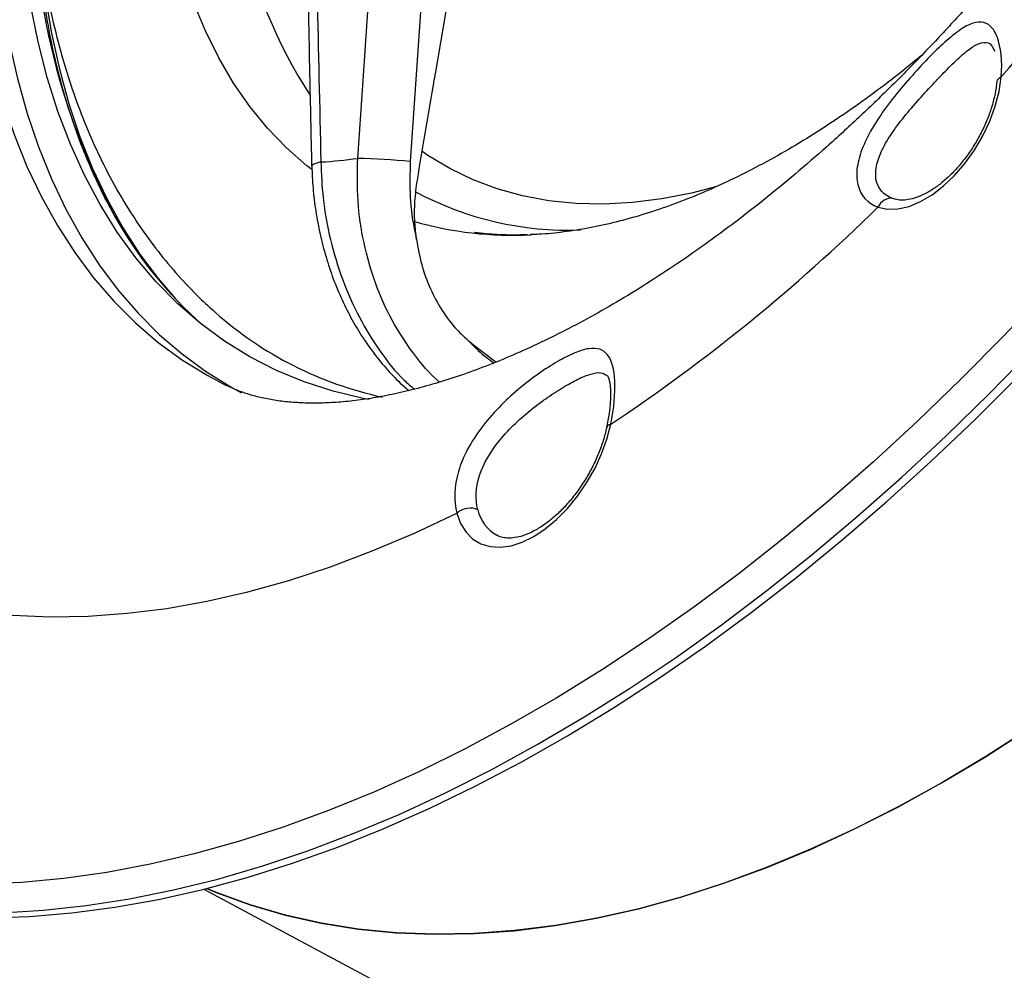
# Model space of a CAD drawing. Units: millimetres. Extents: x 69 to 1126, y 56 to 792.
# Drawn here: x 833 to 896, y 135 to 196 of the extents above; entities that cross this region are included whole.
import ezdxf

# ---------------------------------------------------------------- set-up
doc = ezdxf.new("R2010")
doc.units = ezdxf.units.MM

msp = doc.modelspace()

# ---------------------------------------------------------------- linework, layer by layer
at = {"color": 7, "linetype": 'Continuous', "lineweight": 25}
for p, q in [((858.989, 199.114), (858.164, 187.044)), ((860.697, 198.192), (859.766, 192.654)), ((895.418, 194.405), (895.582, 194.123)), ((889.268, 184.62), (889.046, 184.683)), ((865.915, 182.363), (865.812, 182.361)), ((862.221, 175.301), (861.943, 175.526)), ((863.641, 174.205), (862.221, 175.301)), ((863.741, 163.107), (863.697, 163.13)), ((844.947, 140.473), (859.631, 132.612))]:
    msp.add_line(p, q, dxfattribs=at)
at = {"color": 7, "linetype": 'Continuous', "lineweight": 25, "flags": 128}
for points in [[(851.831, 186.552), (851.546, 186.777), (850.241, 187.92), (849.022, 189.186), (847.89, 190.571), (846.849, 192.072), (845.902, 193.686), (845.051, 195.408), (844.297, 197.233), (843.644, 199.157), (843.093, 201.175), (842.645, 203.282), (842.354, 205.083)], [(834.448, 200.702), (834.501, 200.12), (834.797, 197.653), (835.198, 195.265), (835.703, 192.96), (836.31, 190.744), (837.018, 188.621), (837.826, 186.596), (838.732, 184.673), (839.734, 182.856), (840.83, 181.149), (842.018, 179.555), (843.126, 178.261)], [(830.503, 197.899), (830.923, 195.487), (831.446, 193.16), (832.072, 190.921), (832.8, 188.777), (833.626, 186.73), (834.551, 184.786), (835.571, 182.948), (836.686, 181.22), (837.892, 179.605), (839.188, 178.107), (840.57, 176.73), (842.035, 175.474), (843.582, 174.344), (845.206, 173.342), (846.385, 172.718)], [(832.068, 197.098), (832.487, 194.69), (833.01, 192.366), (833.635, 190.131), (834.361, 187.99), (835.187, 185.947), (836.11, 184.005), (837.129, 182.17), (838.242, 180.445), (839.446, 178.832), (840.74, 177.337), (842.12, 175.961), (843.583, 174.708), (845.127, 173.579), (846.749, 172.578), (847.36, 172.245)], [(855.527, 171.815), (855.147, 171.887), (853.232, 172.345), (851.382, 172.942), (849.602, 173.678), (847.896, 174.55), (846.266, 175.558), (844.718, 176.698), (843.254, 177.969), (841.877, 179.367), (840.591, 180.89), (839.399, 182.534), (838.302, 184.295), (837.304, 186.169), (836.407, 188.153), (835.612, 190.242), (834.921, 192.432), (834.336, 194.717), (833.859, 197.093)], [(888.096, 184.123), (888.711, 183.996), (889.382, 184.015), (890.094, 184.179), (890.829, 184.485), (891.572, 184.924), (892.305, 185.488), (893.011, 186.162), (893.673, 186.932), (894.278, 187.78), (894.809, 188.686), (895.256, 189.629), (895.608, 190.588), (895.857, 191.54), (895.997, 192.463)], [(877.799, 185.444), (876.168, 185.027), (874.258, 184.655), (872.385, 184.42), (870.553, 184.322), (868.767, 184.361), (867.032, 184.536), (865.354, 184.849), (863.737, 185.296), (862.185, 185.879), (860.702, 186.594), (859.294, 187.44), (858.906, 187.705)], [(852.439, 187.02), (852.173, 186.954), (851.982, 186.884), (851.873, 186.811), (851.847, 186.75)], [(898.862, 178.762), (896.156, 175.889), (893.41, 173.107), (890.629, 170.419), (887.816, 167.829), (884.974, 165.342), (882.108, 162.958), (879.221, 160.683), (876.317, 158.519), (873.399, 156.468), (870.472, 154.534), (867.539, 152.718), (864.604, 151.024), (861.671, 149.453), (858.744, 148.008), (855.826, 146.69), (852.922, 145.501), (850.035, 144.443), (847.169, 143.517), (844.327, 142.724), (841.514, 142.065), (838.733, 141.542), (835.987, 141.154), (833.281, 140.903), (830.617, 140.789)], [(831.99, 138.963), (834.685, 139.122), (837.422, 139.418), (840.197, 139.85), (843.007, 140.418), (845.847, 141.121), (848.715, 141.957), (851.606, 142.927), (854.518, 144.029), (857.445, 145.261), (860.385, 146.622), (863.333, 148.11), (866.286, 149.723), (869.24, 151.459), (872.191, 153.315), (875.136, 155.29), (878.07, 157.381), (880.99, 159.585), (883.892, 161.9), (886.772, 164.321), (889.626, 166.847), (892.452, 169.474), (895.244, 172.199), (898.001, 175.017)], [(831.11, 138.638), (833.783, 138.729), (836.501, 138.956), (839.258, 139.32), (842.051, 139.82), (844.878, 140.456), (847.733, 141.226), (850.614, 142.13), (853.517, 143.166), (856.437, 144.333), (859.372, 145.63), (862.318, 147.055), (865.27, 148.606), (868.224, 150.282), (871.178, 152.079), (874.128, 153.995), (877.068, 156.029), (879.996, 158.178), (882.908, 160.438), (885.801, 162.807), (888.669, 165.282), (891.511, 167.86), (894.321, 170.537), (897.097, 173.309)], [(861.141, 164.536), (861.389, 163.875), (861.734, 163.321), (862.17, 162.884), (862.688, 162.574), (863.276, 162.397), (863.922, 162.356), (864.613, 162.454), (865.335, 162.687), (866.071, 163.051), (866.808, 163.537), (867.53, 164.137), (868.221, 164.838), (868.867, 165.624), (869.455, 166.48), (869.972, 167.388), (870.408, 168.328), (870.754, 169.282), (871.002, 170.229)], [(821.593, 160.622), (823.687, 159.823), (825.849, 159.163), (828.075, 158.64), (830.362, 158.257), (832.706, 158.014), (835.104, 157.912), (837.551, 157.95), (840.044, 158.129), (842.579, 158.448), (845.151, 158.906), (847.757, 159.504), (850.392, 160.24), (853.052, 161.112), (855.733, 162.12), (858.431, 163.262), (861.141, 164.536)], [(845.132, 140.519), (845.738, 140.267), (847.912, 139.47), (850.153, 138.812), (852.459, 138.294), (854.825, 137.915), (857.249, 137.678), (859.725, 137.581), (862.252, 137.626), (864.824, 137.812), (867.438, 138.139), (870.09, 138.607), (872.776, 139.214), (875.492, 139.961), (878.233, 140.845), (880.996, 141.865), (883.776, 143.02), (886.569, 144.308), (889.372, 145.727), (892.178, 147.275), (894.985, 148.95), (897.788, 150.749)], [(897.804, 150.763), (895.001, 148.964), (892.194, 147.288), (889.388, 145.739), (886.585, 144.319), (883.792, 143.03), (881.012, 141.875), (878.249, 140.854), (875.507, 139.969), (872.791, 139.222), (870.105, 138.614), (867.453, 138.146), (864.838, 137.818), (862.266, 137.631), (859.739, 137.585), (857.262, 137.681), (854.838, 137.918), (852.472, 138.296), (850.166, 138.814), (847.924, 139.471), (845.75, 140.267), (845.139, 140.521)]]:
    msp.add_lwpolyline(points, dxfattribs=at)
at = {"color": 7, "linetype": 'Continuous', "lineweight": 25}
for centre, radius, start, end in [((775.818, 297.276), 159.464, 318.90715, 327.66179), ((879.09, 204.708), 45.117, 178.39327, 208.04997), ((876.691, 207.717), 29.854, 190.90052, 213.30476), ((850.645, 217.19), 30.224, 273.40415, 277.90007), ((854.099, 148.771), 38.488, 83.93657, 88.95792), ((868.261, 203.245), 20.588, 241.71917, 272.20751), ((805.302, 268.525), 118.232, 303.75816, 314.44893), ((862.965, 196.94), 27.243, 209.57859, 228.30672), ((864.726, 205.404), 23.072, 254.17301, 272.87457), ((861.375, 195.1), 23.662, 228.49161, 257.76476), ((864.914, 165.291), 2.48, 192.37609, 240.59907)]:
    msp.add_arc(centre, radius, start, end, dxfattribs=at)
for points, knots in [([(927.316, 275.544), (927.314, 275.158), (927.308, 274.035), (927.244, 272.115), (927.095, 269.763), (926.869, 267.338), (926.564, 264.846), (926.179, 262.293), (925.713, 259.684), (925.164, 257.025), (924.534, 254.322), (923.821, 251.58), (923.026, 248.806), (922.149, 246.005), (921.192, 243.184), (920.156, 240.349), (919.041, 237.506), (917.85, 234.662), (916.584, 231.821), (915.246, 228.99), (913.839, 226.176), (912.363, 223.383), (910.824, 220.618), (909.223, 217.886), (907.564, 215.194), (905.85, 212.546), (904.086, 209.948), (902.275, 207.405), (900.42, 204.922), (898.527, 202.504), (896.6, 200.156), (894.642, 197.881), (892.66, 195.685), (890.657, 193.571), (888.638, 191.543), (886.609, 189.605), (884.576, 187.759), (882.542, 186.008), (880.514, 184.356), (878.498, 182.803), (876.498, 181.353), (874.52, 180.005), (872.57, 178.762), (870.654, 177.623), (868.777, 176.589), (866.945, 175.659), (865.162, 174.832), (863.435, 174.106), (861.767, 173.48), (860.164, 172.949), (858.63, 172.512), (857.168, 172.164), (855.783, 171.901), (854.475, 171.718), (853.247, 171.61), (852.098, 171.571), (851.026, 171.597), (850.029, 171.682), (849.1, 171.823), (848.228, 172.019), (847.402, 172.279), (846.792, 172.511), (846.47, 172.684), (846.39, 172.727)], [0, 0, 0, 0, 0.008414, 0.024478, 0.040586, 0.056748, 0.072965, 0.089238, 0.105566, 0.121947, 0.138379, 0.154861, 0.171388, 0.187957, 0.204565, 0.221209, 0.237884, 0.254586, 0.271312, 0.288057, 0.304818, 0.32159, 0.338369, 0.355152, 0.371934, 0.38871, 0.405476, 0.422227, 0.43896, 0.455671, 0.472355, 0.48901, 0.50563, 0.522212, 0.538753, 0.555248, 0.571696, 0.588091, 0.604433, 0.620719, 0.636948, 0.653119, 0.669232, 0.685289, 0.701293, 0.717251, 0.733169, 0.749057, 0.764931, 0.780806, 0.7967, 0.812643, 0.82867, 0.844828, 0.861177, 0.877795, 0.894783, 0.912277, 0.930463, 0.949608, 0.970107, 0.992576, 1, 1, 1, 1]), ([(834.554, 217.867), (834.552, 217.855), (834.418, 216.926), (834.242, 215.107), (834.035, 212.419), (833.94, 209.773), (833.945, 207.169), (834.053, 204.614), (834.264, 202.112), (834.58, 199.67), (835.001, 197.293), (835.525, 194.986), (836.154, 192.756), (836.885, 190.608), (837.716, 188.548), (838.647, 186.582), (839.673, 184.714), (840.791, 182.95), (841.997, 181.291), (843.291, 179.747), (844.522, 178.441), (845.358, 177.697), (845.703, 177.391)], [0, 0, 0, 0, 0.000741, 0.05493, 0.109176, 0.163474, 0.217815, 0.272185, 0.326562, 0.380914, 0.435206, 0.489394, 0.543429, 0.597253, 0.650809, 0.70404, 0.756897, 0.809341, 0.861351, 0.912925, 0.964085, 1, 1, 1, 1]), ([(839.348, 183.416), (839.3, 183.495), (838.918, 184.12), (838.282, 185.385), (837.448, 187.215), (836.71, 189.145), (836.06, 191.16), (835.5, 193.259), (835.031, 195.437), (834.654, 197.69), (834.375, 200.017), (834.204, 202.019), (834.163, 203.267), (834.149, 203.694)], [0, 0, 0, 0, 0.014916, 0.118609, 0.222223, 0.325769, 0.429261, 0.532708, 0.636123, 0.739514, 0.842889, 0.946254, 1, 1, 1, 1]), ([(854.799, 187.253), (854.913, 188.913), (855.26, 193.948), (855.613, 198.981), (855.849, 202.355)], [0, 0, 0, 0, 0.329833, 1, 1, 1, 1]), ([(852.107, 201.984), (852.138, 200.563), (852.249, 195.575), (852.36, 190.586), (852.439, 187.02)], [0, 0, 0, 0, 0.285009, 1, 1, 1, 1]), ([(851.566, 200.172), (851.617, 197.663), (851.708, 193.19), (851.805, 188.717), (851.848, 186.753)], [0, 0, 0, 0, 0.560931, 1, 1, 1, 1]), ([(895.997, 192.463), (896.077, 193.489), (895.975, 194.382), (895.631, 195.306), (895.485, 195.541), (895.138, 195.864), (894.937, 195.953), (894.49, 195.991), (894.244, 195.94), (893.712, 195.708), (893.425, 195.529), (892.807, 195.063), (892.476, 194.777), (891.771, 194.119), (891.026, 193.375), (890.255, 192.517), (889.498, 191.632), (889.126, 191.176), (888.434, 190.257), (888.113, 189.795), (887.557, 188.878), (887.321, 188.421), (886.962, 187.532), (886.838, 187.1), (886.722, 186.288), (886.731, 185.909), (886.985, 184.891), (887.44, 184.372), (888.096, 184.123)], [0, 0, 0, 0, 0.125, 0.125, 0.1875, 0.1875, 0.25, 0.25, 0.3125, 0.3125, 0.375, 0.375, 0.4375, 0.4375, 0.5, 0.5625, 0.5625, 0.625, 0.625, 0.6875, 0.6875, 0.75, 0.75, 0.8125, 0.8125, 0.875, 0.875, 1, 1, 1, 1]), ([(891.855, 192.241), (891.855, 192.242), (891.855, 192.244), (891.855, 192.247), (891.856, 192.249), (891.858, 192.251), (891.862, 192.255), (891.87, 192.264), (891.887, 192.282), (891.92, 192.317), (891.986, 192.387), (892.119, 192.526), (892.385, 192.802), (892.919, 193.343), (893.613, 193.994), (894.31, 194.526), (894.904, 194.708), (895.279, 194.652), (895.408, 194.422), (895.418, 194.405)], [0, 0, 0, 0, 0.000517, 0.000937, 0.001296, 0.001484, 0.002182, 0.003577, 0.006371, 0.011964, 0.023175, 0.045705, 0.091232, 0.184435, 0.381548, 0.574311, 0.768565, 0.983358, 1, 1, 1, 1]), ([(890.92, 193.864), (890.512, 193.526), (889.477, 192.668), (887.805, 191.399), (885.91, 190.05), (884.019, 188.809), (882.136, 187.672), (880.268, 186.644), (878.418, 185.725), (876.593, 184.916), (874.796, 184.218), (873.032, 183.63), (871.307, 183.152), (869.621, 182.782), (867.984, 182.528), (866.739, 182.393), (866.062, 182.377), (865.894, 182.373)], [0, 0, 0, 0, 0.04664, 0.118365, 0.189986, 0.261506, 0.332928, 0.404265, 0.475533, 0.546759, 0.617976, 0.689222, 0.76056, 0.832073, 0.903871, 0.976088, 1, 1, 1, 1]), ([(858.617, 185.861), (858.954, 187.854), (859.336, 190.118), (859.72, 192.382), (859.766, 192.654)], [0, 0, 0, 0, 0.879856, 1, 1, 1, 1]), ([(895.997, 192.463), (895.93, 192.424), (895.794, 192.347), (895.709, 192.231), (895.717, 192.162), (895.719, 192.149)], [0, 0, 0, 0, 0.447076, 0.894151, 1, 1, 1, 1]), ([(889.046, 184.683), (888.49, 184.872), (888.115, 185.29), (887.937, 186.117), (887.944, 186.426), (888.08, 187.088), (888.206, 187.441), (888.554, 188.168), (888.776, 188.542), (889.291, 189.293), (889.583, 189.671), (890.206, 190.427), (890.536, 190.804), (891.197, 191.541), (891.529, 191.902), (891.851, 192.243)], [0, 0, 0, 0, 0.25, 0.25, 0.375, 0.375, 0.5, 0.5, 0.625, 0.625, 0.75, 0.75, 0.875, 0.875, 1, 1, 1, 1]), ([(895.709, 192.148), (895.695, 192.02), (895.654, 191.648), (895.52, 190.995), (895.28, 190.194), (894.957, 189.384), (894.56, 188.585), (894.095, 187.817), (893.576, 187.099), (893.015, 186.448), (892.428, 185.88), (891.831, 185.406), (891.241, 185.035), (890.677, 184.773), (890.155, 184.617), (889.693, 184.566), (889.413, 184.583), (889.29, 184.617), (889.281, 184.619)], [0, 0, 0, 0, 0.035515, 0.10384, 0.17254, 0.241571, 0.310829, 0.380191, 0.449521, 0.518654, 0.587464, 0.655832, 0.723681, 0.79103, 0.858128, 0.925444, 0.994229, 1, 1, 1, 1]), ([(860.045, 172.928), (860.03, 172.94), (859.404, 173.443), (858.341, 174.744), (856.95, 176.845), (855.884, 179.248), (855.146, 181.827), (854.745, 184.528), (854.781, 186.345), (854.799, 187.253)], [0, 0, 0, 0, 0.004273, 0.169826, 0.335379, 0.501601, 0.667826, 0.833911, 1, 1, 1, 1]), ([(851.863, 186.75), (851.882, 186.283), (851.92, 185.32), (852.103, 183.859), (852.379, 182.385), (852.753, 180.939), (853.221, 179.537), (853.777, 178.198), (854.416, 176.932), (855.135, 175.739), (855.933, 174.617), (856.814, 173.58), (857.53, 172.833), (857.969, 172.473), (858.07, 172.39)], [0, 0, 0, 0, 0.084675, 0.174547, 0.264475, 0.354169, 0.443417, 0.532079, 0.619414, 0.706378, 0.794451, 0.883505, 0.973306, 1, 1, 1, 1]), ([(852.439, 187.02), (852.472, 186.251), (852.543, 184.586), (853.012, 182.033), (853.789, 179.453), (854.862, 177.039), (856.196, 174.883), (857.406, 173.342), (858.207, 172.664), (858.43, 172.476)], [0, 0, 0, 0, 0.1373, 0.297524, 0.457743, 0.61798, 0.778214, 0.938456, 1, 1, 1, 1]), ([(858.164, 187.044), (858.142, 186.287), (858.097, 184.749), (858.333, 183.085), (858.531, 182.201), (858.561, 182.066)], [0, 0, 0, 0, 0.451819, 0.916677, 1, 1, 1, 1]), ([(858.561, 182.066), (858.521, 182.424), (858.431, 183.23), (858.435, 184.509), (858.556, 185.408), (858.617, 185.861)], [0, 0, 0, 0, 0.284022, 0.638724, 1, 1, 1, 1]), ([(889.046, 184.683), (888.872, 184.718), (888.681, 184.682), (888.34, 184.482), (888.192, 184.318), (888.096, 184.123)], [0, 0, 0, 0, 0.5, 0.5, 1, 1, 1, 1]), ([(865.663, 182.359), (865.287, 182.349), (864.562, 182.33), (863.625, 182.371), (862.918, 182.427), (862.506, 182.473), (862.3, 182.501), (862.287, 182.503), (862.283, 182.503)], [0, 0, 0, 0, 0.278006, 0.535595, 0.750606, 0.887545, 0.966942, 1, 1, 1, 1]), ([(858.561, 182.066), (858.657, 181.524), (858.852, 180.425), (859.415, 178.891), (860.177, 177.483), (861.034, 176.355), (861.673, 175.772), (861.943, 175.526)], [0, 0, 0, 0, 0.208149, 0.422343, 0.630054, 0.843924, 1, 1, 1, 1]), ([(861.943, 175.526), (862.129, 175.332), (862.622, 174.82), (863.172, 174.408), (863.514, 174.152)], [0, 0, 0, 0, 0.378644, 1, 1, 1, 1]), ([(871.002, 170.229), (871.211, 171.268), (871.294, 172.225), (871.223, 173.757), (871.07, 174.322), (870.522, 175.017), (870.128, 175.145), (869.331, 175.027), (869.03, 174.937), (868.355, 174.658), (867.611, 174.284), (866.778, 173.748), (865.928, 173.146), (865.494, 172.812), (864.212, 171.73), (863.388, 170.899), (862.048, 169.113), (861.528, 168.161), (860.974, 166.268), (860.932, 165.335), (861.141, 164.536)], [0, 0, 0, 0, 0.125, 0.125, 0.25, 0.25, 0.375, 0.375, 0.4375, 0.4375, 0.5, 0.5625, 0.5625, 0.625, 0.625, 0.75, 0.75, 0.875, 0.875, 1, 1, 1, 1]), ([(868.193, 172.739), (868.511, 172.912), (869.168, 173.27), (869.92, 173.515), (870.434, 173.571), (870.632, 173.421), (870.706, 173.365)], [0, 0, 0, 0, 0.271171, 0.55943, 0.835009, 1, 1, 1, 1]), ([(870.724, 173.402), (870.761, 173.365), (870.841, 173.284), (870.953, 172.85), (870.989, 172.265), (870.972, 171.661), (870.899, 170.915), (870.788, 170.329), (870.731, 170.027)], [0, 0, 0, 0, 0.200299, 0.431131, 0.559666, 0.697394, 0.84428, 1, 1, 1, 1]), ([(862.491, 164.759), (862.31, 165.413), (862.35, 166.177), (862.847, 167.723), (863.312, 168.499), (864.505, 169.956), (865.236, 170.635), (866.366, 171.529), (866.747, 171.806), (867.49, 172.311), (867.851, 172.539), (868.192, 172.736)], [0, 0, 0, 0, 0.25, 0.25, 0.5, 0.5, 0.75, 0.75, 0.875, 0.875, 1, 1, 1, 1]), ([(871.002, 170.229), (870.923, 170.201), (870.78, 170.152), (870.754, 170.063), (870.742, 170.024)], [0, 0, 0, 0, 0.556389, 1, 1, 1, 1]), ([(870.731, 170.026), (870.699, 169.887), (870.607, 169.479), (870.389, 168.783), (870.053, 167.952), (869.641, 167.133), (869.164, 166.346), (868.63, 165.609), (868.055, 164.939), (867.453, 164.351), (866.838, 163.856), (866.23, 163.465), (865.643, 163.181), (865.097, 163.005), (864.603, 162.932), (864.175, 162.959), (863.885, 163.025), (863.75, 163.112), (863.717, 163.133)], [0, 0, 0, 0, 0.034973, 0.102315, 0.16993, 0.237744, 0.305647, 0.373515, 0.441205, 0.508604, 0.575605, 0.642137, 0.708207, 0.774011, 0.839944, 0.906996, 0.977275, 1, 1, 1, 1]), ([(862.491, 164.759), (862.304, 164.855), (862.052, 164.886), (861.556, 164.803), (861.313, 164.691), (861.141, 164.536)], [0, 0, 0, 0, 0.5, 0.5, 1, 1, 1, 1])]:
    msp.add_open_spline(points, degree=3, knots=knots, dxfattribs=at)

doc.saveas('drawing.dxf')
